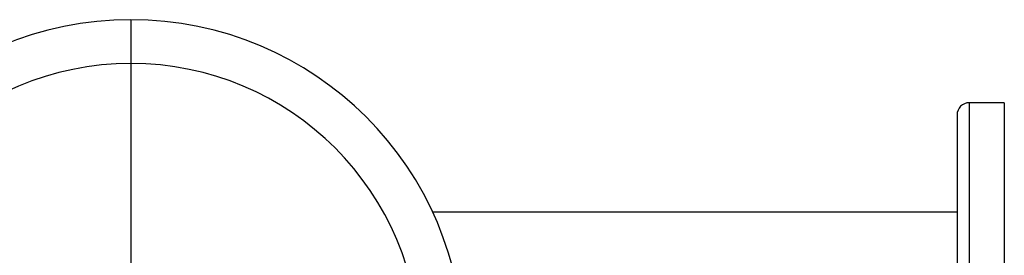
# Model space of a CAD drawing. Units: millimetres. Extents: x 4 to 416, y 4 to 293.
# Drawn here: x 123 to 148, y 248 to 254 of the extents above; entities that cross this region are included whole.
import ezdxf

# ---------------------------------------------------------------- set-up
doc = ezdxf.new("R2010")
doc.units = ezdxf.units.MM

msp = doc.modelspace()

# ---------------------------------------------------------------- linework, layer by layer
at = {"color": 7, "linetype": 'Continuous', "lineweight": 25}
for p, q in [((125.399, 254.06), (125.399, 252.921)), ((125.399, 252.921), (125.399, 246.81)), ((148.081, 251.901), (147.172, 251.901)), ((148.081, 251.901), (148.081, 245.424)), ((146.854, 251.583), (146.854, 245.424)), ((146.854, 249.06), (133.233, 249.06))]:
    msp.add_line(p, q, dxfattribs=at)
at = {"color": 8, "linetype": 'Continuous', "lineweight": 25}
msp.add_line((147.172, 251.901), (147.172, 245.424), dxfattribs=at)
at = {"color": 7, "linetype": 'Continuous', "lineweight": 25}
for centre, radius, start, end in [((125.399, 245.424), 8.636, 90, 270), ((125.399, 245.424), 8.636, 270, 90), ((125.399, 245.424), 7.497, 90, 270), ((125.399, 245.424), 7.497, 270, 90), ((147.172, 251.583), 0.318, 90, 180)]:
    msp.add_arc(centre, radius, start, end, dxfattribs=at)

doc.saveas('drawing.dxf')
